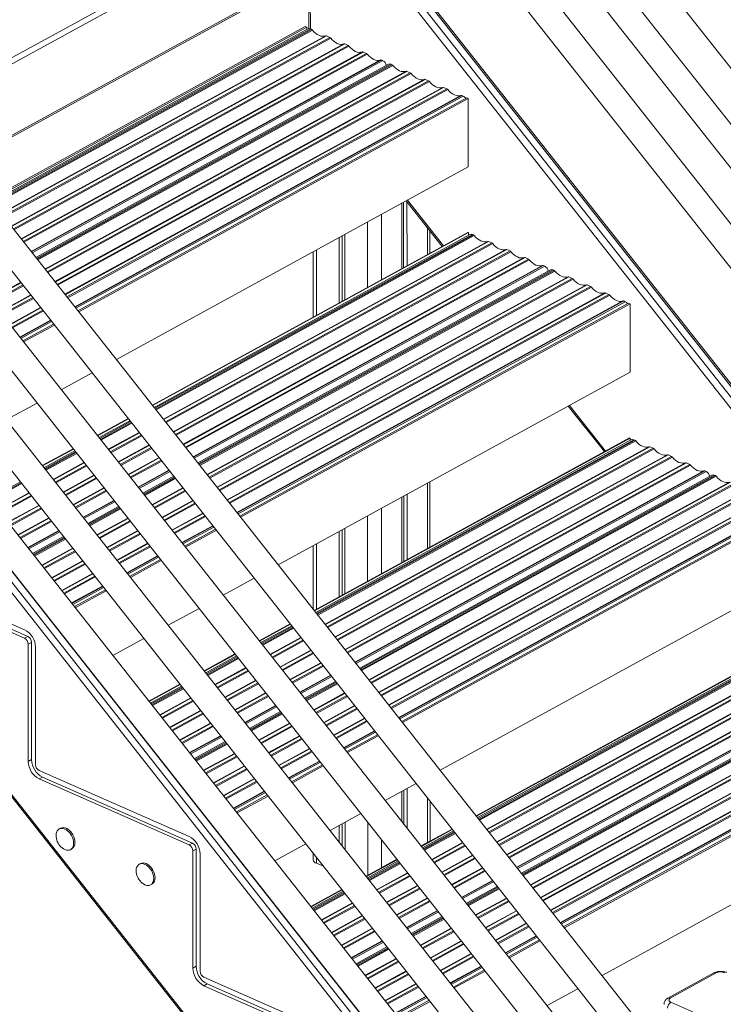
# Model space of a CAD drawing. Units: millimetres. Extents: x -12956 to 31486, y -5661 to 8434.
# Drawn here: x 7376 to 8092, y -4512 to -3509 of the extents above; entities that cross this region are included whole.
import ezdxf

# ---------------------------------------------------------------- set-up
doc = ezdxf.new("R2010")
doc.units = ezdxf.units.MM

msp = doc.modelspace()

# ---------------------------------------------------------------- linework, layer by layer
at = {"color": 7, "linetype": 'Continuous', "lineweight": 15}
for p, q in [((7718.6, -3075.4), (8714.9, -4338.9)), ((8714.9, -4396), (7735.3, -3153.7)), ((7718.7, -3177.3), (8714.9, -4440.8)), ((8714.9, -4497.9), (7735.4, -3255.6)), ((7718.7, -3279.3), (8714.9, -4542.7)), ((8032.7, -4563.7), (7053.7, -3322)), ((7038.5, -3347.5), (8032.6, -4608.3)), ((7670.1, -3390.7), (7670.1, -3518.5)), ((8868.3, -4880.4), (7708.2, -3408.6)), ((7713.7, -3404.1), (8873.8, -4875.9)), ((8879.8, -4872.6), (7719.7, -3400.8)), ((8881.6, -4872.1), (7721.5, -3400.3)), ((8032.6, -4665.5), (7053.7, -3423.9)), ((8032.6, -4665.5), (7053.7, -3423.9)), ((7038.5, -3449.4), (8032.7, -4710.2)), ((7038.5, -3449.4), (8032.7, -4710.2)), ((7317.5, -3656.5), (7670.1, -3463.3)), ((7317.5, -3656.5), (7670.1, -3463.3)), ((7345.7, -3692.3), (7666.6, -3516.5)), ((7346.5, -3693.4), (7668.1, -3517.2)), ((7669.4, -3518.8), (7347.8, -3695)), ((7668.1, -3517.2), (7666.6, -3516.5)), ((7668.1, -3519.5), (7668.1, -3517.2)), ((7671.8, -3518.8), (7673, -3519.4)), ((8032.7, -4767.4), (7053.7, -3525.8)), ((7688.2, -3526), (7691.6, -3527.5)), ((7706.8, -3534.2), (7710.2, -3535.7)), ((7725.4, -3542.4), (7728.9, -3543.9)), ((7038.5, -3551.3), (8032.7, -4812.2)), ((7751.4, -3554.9), (7392.4, -3751.6)), ((7744, -3550.6), (7745.5, -3551.2)), ((7753.8, -3554.9), (7754.9, -3555.4)), ((7770.1, -3562.1), (7773.5, -3563.6)), ((7788.7, -3570.3), (7792.2, -3571.8)), ((7807.3, -3578.5), (7810.8, -3580)), ((7435.2, -3805.9), (7831.1, -3588.9)), ((7826, -3586.6), (7827.4, -3587.3)), ((7832.6, -3589.6), (7831.1, -3588.9)), ((7436, -3806.9), (7832.6, -3589.6)), ((7832.6, -3659.3), (7832.6, -3589.6)), ((8032.7, -4869.3), (7053.7, -3627.7)), ((7038.5, -3653.2), (8032.7, -4914.1)), ((7474.4, -3855.6), (7832.6, -3659.3)), ((7764.8, -3696.4), (7764.8, -3762.9)), ((7766.7, -3695.4), (7766.7, -3761.9)), ((7769.5, -3693.9), (7806.1, -3740.3)), ((7770.1, -3694.7), (7770.2, -3760)), ((7511, -3902), (7832.1, -3726.1)), ((7511.3, -3902.4), (7832.7, -3726.3)), ((7834.3, -3728.1), (7512.8, -3904.2)), ((7706.9, -3728.2), (7706.9, -3794.6)), ((7793.4, -3747.3), (7793.4, -3724.1)), ((7832.1, -3726.1), (7832.7, -3726.3)), ((7832.7, -3726.3), (7832.7, -3729)), ((7836.7, -3728.1), (7837.9, -3728.7)), ((7701, -3731.4), (7701, -3797.9)), ((7704.1, -3729.7), (7704.1, -3796.2)), ((7853.1, -3735.3), (7856.5, -3736.8)), ((7674.6, -3745.9), (7674.6, -3812.4)), ((7871.7, -3743.5), (7875.1, -3745)), ((7890.3, -3751.7), (7893.8, -3753.2)), ((7916.3, -3764.2), (7557.4, -3960.8)), ((7908.9, -3759.9), (7910.4, -3760.5)), ((7918.7, -3764.2), (7919.8, -3764.7)), ((7935, -3771.4), (7938.4, -3772.9)), ((7953.6, -3779.6), (7957, -3781.1)), ((7972.2, -3787.8), (7975.7, -3789.3)), ((7600, -4014.9), (7995.7, -3798.1)), ((7600.8, -4015.9), (7997.2, -3798.7)), ((7990.8, -3795.9), (7992.3, -3796.6)), ((7995.7, -3798.1), (7997.2, -3798.7)), ((7997.2, -3798.7), (7997.2, -3868.4)), ((7379.1, -3836.6), (7410.5, -3819.4)), ((7379.9, -3837.6), (7411.4, -3820.4)), ((7418.3, -3886.3), (7449.7, -3869.1)), ((7639.2, -4064.6), (7997.2, -3868.4)), ((7362.2, -3917), (7393.6, -3899.8)), ((7056.4, -3906.2), (8032.9, -5143.6)), ((7934.4, -3902.9), (7971.1, -3949.3)), ((7454.9, -3932.7), (7486.4, -3915.5)), ((7455.2, -3933.2), (7486.7, -3915.9)), ((7488.1, -3917.8), (7456.7, -3935)), ((7675.8, -4111), (7996.7, -3935.3)), ((7676.2, -4111.5), (7997.2, -3935.5)), ((7998.6, -3937.1), (7677.4, -4113.1)), ((7996.7, -3935.3), (7997.2, -3935.5)), ((7997.2, -3935.5), (7997.2, -3937.9)), ((8001, -3937.2), (8002.2, -3937.7)), ((7398.8, -3963.5), (7430.3, -3946.3)), ((7399.1, -3963.9), (7430.6, -3946.7)), ((7432, -3948.5), (7400.6, -3965.7)), ((8017.4, -3944.4), (8020.8, -3945.9)), ((8036, -3952.6), (8039.4, -3954.1)), ((8054.6, -3960.8), (8058, -3962.3)), ((8073.2, -3969), (8074.7, -3969.6)), ((7532.7, -3974.3), (7501.3, -3991.6)), ((8080.6, -3973.2), (7722.1, -4169.7)), ((8083, -3973.2), (8084.1, -3973.7)), ((7793.5, -4046.6), (7793.5, -3980.1)), ((7764.9, -3995.8), (7764.9, -4062.2)), ((7766.8, -3994.7), (7766.8, -4061.2)), ((7770.2, -3992.8), (7770.2, -4059.3)), ((7476.6, -4005.1), (7445.2, -4022.3)), ((7764.9, -4224), (8160.3, -4007.3)), ((7765.7, -4225), (8161.8, -4007.9)), ((7543.9, -4045.7), (7575.4, -4028.4)), ((7544.7, -4046.7), (7576.2, -4029.4)), ((7704.1, -4029), (7704.2, -4095.5)), ((7707, -4027.5), (7707, -4094)), ((7420.5, -4035.8), (7389.1, -4053)), ((7701, -4030.7), (7701.1, -4097.2)), ((7674.6, -4045.2), (7674.7, -4109.6)), ((7487.8, -4076.4), (7519.3, -4059.2)), ((7488.6, -4077.4), (7520.1, -4060.2)), ((7228.3, -4063.4), (7380.9, -4130.6)), ((7228.3, -4072.2), (7380.9, -4139.3)), ((7231.6, -4070.3), (7384.3, -4137.5)), ((7583.1, -4095.3), (7614.6, -4078.1)), ((7804.1, -4273.7), (8161.8, -4077.6)), ((7431.7, -4107.1), (7463.2, -4089.9)), ((7432.5, -4108.2), (7464, -4090.9)), ((7527, -4126.1), (7558.5, -4108.9)), ((7619.7, -4141.8), (7651.2, -4124.6)), ((7620.1, -4142.2), (7651.5, -4125)), ((7652.8, -4126.6), (7621.3, -4143.8)), ((7384.3, -4137.5), (7380.9, -4139.3)), ((7470.9, -4156.8), (7502.4, -4139.6)), ((7388, -4143.5), (7384.7, -4145.3)), ((7384.7, -4145.3), (7384.7, -4264.7)), ((7388, -4143.5), (7388, -4262.8)), ((7392.1, -4148.6), (7392.1, -4267.9)), ((7840.7, -4320.1), (8161.2, -4144.4)), ((7841, -4320.5), (8161.8, -4144.7)), ((8162.8, -4146.2), (7842.1, -4321.9)), ((7563.6, -4172.5), (7595.1, -4155.3)), ((7564, -4172.9), (7595.4, -4155.7)), ((7596.7, -4157.3), (7565.3, -4174.6)), ((7507.5, -4203.3), (7539, -4186)), ((7507.9, -4203.7), (7539.3, -4186.4)), ((7540.6, -4188.1), (7509.2, -4205.3)), ((7697.4, -4183.2), (7666, -4200.4)), ((8244.8, -4182.2), (7886.7, -4378.5)), ((7641.3, -4213.9), (7609.9, -4231.1)), ((7929.7, -4432.9), (8324.8, -4216.4)), ((7930.5, -4434), (8326.3, -4217.1)), ((7708.8, -4254.7), (7740.2, -4237.5)), ((7709.6, -4255.7), (7741, -4238.5)), ((7585.2, -4244.6), (7553.8, -4261.9)), ((7388, -4262.8), (7384.7, -4264.7)), ((7652.7, -4285.4), (7684.1, -4268.2)), ((7653.5, -4286.5), (7684.9, -4269.2)), ((7395.9, -4273.9), (7548.5, -4341.1)), ((7399.2, -4280.8), (7395.9, -4282.6)), ((7395.9, -4282.6), (7548.5, -4349.8)), ((7399.2, -4280.8), (7551.8, -4348)), ((7748, -4304.4), (7779.4, -4287.2)), ((7968.8, -4482.6), (8326.3, -4286.8)), ((7596.6, -4316.2), (7628, -4298.9)), ((7597.4, -4317.2), (7628.8, -4300)), ((7765, -4295.1), (7765, -4326)), ((7766.9, -4294), (7766.9, -4328.4)), ((7770.3, -4292.1), (7770.3, -4332.8)), ((7793.6, -4345.9), (7793.6, -4305.1)), ((7691.9, -4335.1), (7723.3, -4317.9)), ((7701.1, -4330.1), (7701.1, -4346.9)), ((7704.2, -4328.4), (7704.2, -4350.8)), ((7707.1, -4326.8), (7707.1, -4354.5)), ((7417.5, -4332.8), (7416.1, -4333.5)), ((7784.6, -4350.8), (7816, -4333.6)), ((7784.9, -4351.2), (7816.3, -4334)), ((7817.4, -4335.4), (7786, -4352.6)), ((7551.8, -4348), (7548.5, -4349.8)), ((7635.8, -4365.9), (7667.2, -4348.6)), ((7427.7, -4354.6), (7429, -4353.8)), ((7555.6, -4354), (7552.2, -4355.8)), ((7552.2, -4355.8), (7552.3, -4475.1)), ((7555.6, -4354), (7555.6, -4473.3)), ((7559.7, -4359.1), (7559.7, -4478.4)), ((7674.7, -4358.2), (7674.7, -4364.7)), ((7499, -4368.7), (7497.7, -4369.4)), ((7678.1, -4368.4), (7685.3, -4371.5)), ((7728.5, -4381.6), (7759.9, -4364.3)), ((7728.8, -4382), (7760.2, -4364.8)), ((7761.3, -4366.1), (7729.9, -4383.4)), ((7509.2, -4390.4), (7510.5, -4389.7)), ((7672.4, -4412.3), (7703.8, -4395.1)), ((7672.7, -4412.7), (7704.1, -4395.5)), ((7705.2, -4396.9), (7673.8, -4414.1)), ((7862, -4392), (7830.6, -4409.2)), ((7805.9, -4422.7), (7774.5, -4439.9)), ((7873.6, -4463.7), (7905, -4446.5)), ((7874.4, -4464.7), (7905.8, -4447.5)), ((7749.8, -4453.5), (7718.4, -4470.7)), ((7555.6, -4473.3), (7552.3, -4475.1)), ((7817.5, -4494.4), (7848.9, -4477.2)), ((7818.3, -4495.4), (7849.7, -4478.2)), ((8082.6, -4480.1), (8035.8, -4505.7)), ((8085, -4480.1), (8038.2, -4505.7)), ((7563.4, -4484.4), (7716.1, -4551.6)), ((7566.8, -4491.3), (7563.4, -4493.1)), ((7566.8, -4491.3), (7719.4, -4558.5)), ((7563.4, -4493.1), (7716.1, -4560.3)), ((7912.7, -4513.4), (7944.2, -4496.2)), ((7761.4, -4525.2), (7792.8, -4507.9)), ((7762.2, -4526.2), (7793.6, -4509)), ((8038.7, -4509.9), (8090.8, -4532.8))]:
    msp.add_line(p, q, dxfattribs=at)
at = {"color": 8, "linetype": 'Continuous', "lineweight": 15}
for p, q in [((7273, -3600.2), (7676.4, -3379.1)), ((7276.5, -3604.6), (7670.4, -3388.8)), ((7671.7, -3392.5), (7671.8, -3518.8)), ((7316.6, -3655.4), (7670.1, -3461.7)), ((7348.5, -3695.9), (7671.8, -3518.8)), ((7349.2, -3696.8), (7673, -3519.4)), ((7349.8, -3697.6), (7673.9, -3520)), ((7357.2, -3706.9), (7687.4, -3526)), ((7357.5, -3707.3), (7688.2, -3526)), ((7359.3, -3709.6), (7691.6, -3527.5)), ((7359.9, -3710.4), (7692.5, -3528.2)), ((7367.3, -3719.7), (7706, -3534.2)), ((7367.6, -3720.1), (7706.8, -3534.2)), ((7369.5, -3722.5), (7710.2, -3535.7)), ((7370.1, -3723.3), (7711.1, -3536.4)), ((7377.4, -3732.6), (7724.6, -3542.3)), ((7377.7, -3732.9), (7725.4, -3542.4)), ((7379.6, -3735.3), (7728.9, -3543.9)), ((7380.2, -3736.1), (7729.7, -3544.6)), ((7387.5, -3745.4), (7743.2, -3550.5)), ((7387.8, -3745.8), (7744, -3550.6)), ((7388.6, -3746.8), (7745.5, -3551.2)), ((7393.1, -3752.5), (7753.8, -3554.9)), ((7393.8, -3753.3), (7754.9, -3555.4)), ((7394.4, -3754.1), (7755.8, -3556.1)), ((7401.7, -3763.4), (7769.3, -3562)), ((7402, -3763.8), (7770.1, -3562.1)), ((7403.9, -3766.1), (7773.5, -3563.6)), ((7404.5, -3766.9), (7774.4, -3564.3)), ((7411.8, -3776.2), (7787.9, -3570.2)), ((7412.1, -3776.6), (7788.7, -3570.3)), ((7414, -3779), (7792.2, -3571.8)), ((7414.6, -3779.8), (7793, -3572.4)), ((7422, -3789.1), (7806.5, -3578.4)), ((7422.3, -3789.5), (7807.3, -3578.5)), ((7424.1, -3791.8), (7810.8, -3580)), ((7424.8, -3792.6), (7811.6, -3580.6)), ((7432.1, -3801.9), (7825.1, -3586.6)), ((7432.4, -3802.3), (7826, -3586.6)), ((7433.2, -3803.3), (7827.4, -3587.3)), ((7770.6, -3693.2), (7807.3, -3739.7)), ((7744.1, -3707.8), (7744.1, -3774.3)), ((7730, -3715.5), (7730, -3782)), ((7513.5, -3905.2), (7836.7, -3728.1)), ((7514.2, -3906), (7837.9, -3728.7)), ((7514.8, -3906.8), (7838.7, -3729.3)), ((7790.9, -3720.9), (7790.9, -3748.7)), ((7105, -3737.7), (8032.7, -4914.7)), ((7522.2, -3916.1), (7852.3, -3735.3)), ((7522.4, -3916.5), (7853.1, -3735.3)), ((7524.3, -3918.9), (7856.5, -3736.8)), ((7524.9, -3919.7), (7857.4, -3737.5)), ((7093.5, -3745.4), (8032.7, -4937.1)), ((8032.7, -4925.7), (7098.9, -3741)), ((7532.3, -3929), (7870.9, -3743.5)), ((7532.6, -3929.4), (7871.7, -3743.5)), ((7534.4, -3931.7), (7875.1, -3745)), ((7535.1, -3932.5), (7876, -3745.7)), ((7677.9, -3744.1), (7677.9, -3810.5)), ((7542.4, -3941.8), (7889.5, -3751.7)), ((7542.7, -3942.2), (7890.3, -3751.7)), ((7544.6, -3944.6), (7893.8, -3753.2)), ((7545.2, -3945.4), (7894.6, -3753.9)), ((7552.5, -3954.7), (7908.1, -3759.8)), ((7552.8, -3955), (7908.9, -3759.9)), ((7553.6, -3956), (7910.4, -3760.5)), ((7558.1, -3961.8), (7918.7, -3764.2)), ((7558.7, -3962.5), (7919.8, -3764.7)), ((7559.4, -3963.3), (7920.7, -3765.4)), ((7345.6, -3794.1), (7377.1, -3776.9)), ((7345.9, -3794.5), (7377.4, -3777.3)), ((7566.7, -3972.7), (7934.2, -3771.3)), ((7567, -3973), (7935, -3771.4)), ((7568.9, -3975.4), (7938.4, -3772.9)), ((7569.5, -3976.2), (7939.3, -3773.6)), ((7576.8, -3985.5), (7952.8, -3779.5)), ((7347.8, -3796.9), (7379.2, -3779.6)), ((7348.4, -3797.7), (7379.8, -3780.4)), ((7577.1, -3985.9), (7953.6, -3779.6)), ((7579, -3988.2), (7957, -3781.1)), ((7579.6, -3989), (7957.9, -3781.8)), ((7587, -3998.3), (7971.4, -3787.7)), ((7587.3, -3998.7), (7972.2, -3787.8)), ((7589.1, -4001.1), (7975.7, -3789.3)), ((7355.7, -3807), (7387.2, -3789.8)), ((7356, -3807.4), (7387.5, -3790.1)), ((7357.9, -3809.7), (7389.3, -3792.5)), ((7358.5, -3810.5), (7390, -3793.3)), ((7589.7, -4001.9), (7976.5, -3789.9)), ((7597.1, -4011.2), (7990, -3795.9)), ((7597.4, -4011.5), (7990.8, -3795.9)), ((7598.2, -4012.5), (7992.3, -3796.6)), ((7365.9, -3819.8), (7397.3, -3802.6)), ((7366.2, -3820.2), (7397.6, -3803)), ((7368, -3822.6), (7399.5, -3805.3)), ((7368.7, -3823.4), (7400.1, -3806.1)), ((7376, -3832.7), (7407.4, -3815.4)), ((7376.3, -3833), (7407.7, -3815.8)), ((7377.1, -3834), (7408.5, -3816.8)), ((8032.9, -5141.6), (7057, -3904.9)), ((7935.5, -3902.2), (7972.2, -3948.7)), ((7457.4, -3935.9), (7488.9, -3918.7)), ((7458.1, -3936.8), (7489.5, -3919.5)), ((7458.7, -3937.6), (7490.2, -3920.3)), ((7466.1, -3946.9), (7497.5, -3929.7)), ((7466.4, -3947.3), (7497.8, -3930)), ((7468.2, -3949.6), (7499.7, -3932.4)), ((7468.8, -3950.4), (7500.3, -3933.2)), ((7678.2, -4114), (8001, -3937.2)), ((7678.9, -4114.9), (8002.2, -3937.7)), ((7679.5, -4115.7), (8003, -3938.4)), ((7401.3, -3966.7), (7432.8, -3949.4)), ((7476.2, -3959.7), (7507.6, -3942.5)), ((7476.5, -3960.1), (7507.9, -3942.9)), ((7478.3, -3962.5), (7509.8, -3945.2)), ((7479, -3963.3), (7510.4, -3946)), ((7686.8, -4125), (8016.5, -3944.3)), ((7687.1, -4125.4), (8017.4, -3944.4)), ((7689, -4127.7), (8020.8, -3945.9)), ((7689.6, -4128.5), (8021.7, -3946.6)), ((7402, -3967.5), (7433.4, -3950.3)), ((7402.6, -3968.3), (7434.1, -3951.1)), ((7486.3, -3972.6), (7517.8, -3955.3)), ((7486.6, -3972.9), (7518, -3955.7)), ((7488.5, -3975.3), (7519.9, -3958.1)), ((7489.1, -3976.1), (7520.5, -3958.9)), ((7697, -4137.8), (8035.2, -3952.5)), ((7697.2, -4138.2), (8036, -3952.6)), ((7699.1, -4140.6), (8039.4, -3954.1)), ((7699.7, -4141.4), (8040.3, -3954.8)), ((7410, -3977.6), (7441.4, -3960.4)), ((7410.3, -3978), (7441.7, -3960.8)), ((7412.1, -3980.4), (7443.6, -3963.1)), ((7412.7, -3981.2), (7444.2, -3963.9)), ((7496.4, -3985.4), (7527.9, -3968.2)), ((7496.7, -3985.8), (7528.2, -3968.6)), ((7497.5, -3986.8), (7529, -3969.5)), ((7707.1, -4150.7), (8053.8, -3960.7)), ((7707.4, -4151), (8054.6, -3960.8)), ((7709.2, -4153.4), (8058, -3962.3)), ((7709.9, -4154.2), (8058.9, -3963)), ((7717.2, -4163.5), (8072.4, -3968.9)), ((7717.5, -4163.9), (8073.2, -3969)), ((7718.3, -4164.9), (8074.7, -3969.6)), ((7420.1, -3990.5), (7451.5, -3973.2)), ((7420.4, -3990.8), (7451.8, -3973.6)), ((7422.2, -3993.2), (7453.7, -3976)), ((7422.9, -3994), (7454.3, -3976.8)), ((7502, -3992.5), (7533.5, -3975.3)), ((7502.6, -3993.3), (7534.1, -3976.1)), ((7503.3, -3994.1), (7534.7, -3976.8)), ((7722.8, -4170.6), (8083, -3973.2)), ((7723.4, -4171.4), (8084.1, -3973.7)), ((7724, -4172.2), (8084.9, -3974.4)), ((7345.2, -3997.4), (7376.7, -3980.2)), ((7345.9, -3998.3), (7377.3, -3981)), ((7346.5, -3999.1), (7378, -3981.8)), ((7430.2, -4003.3), (7461.7, -3986.1)), ((7430.5, -4003.7), (7461.9, -3986.4)), ((7432.4, -4006), (7463.8, -3988.8)), ((7433, -4006.8), (7464.4, -3989.6)), ((7510.6, -4003.4), (7542.1, -3986.2)), ((7510.9, -4003.8), (7542.3, -3986.5)), ((7512.8, -4006.1), (7544.2, -3988.9)), ((7513.4, -4006.9), (7544.8, -3989.7)), ((7731.4, -4181.5), (8098.4, -3980.4)), ((7731.7, -4181.9), (8099.3, -3980.4)), ((7733.5, -4184.2), (8102.7, -3981.9)), ((7734.2, -4185), (8103.6, -3982.6)), ((7741.5, -4194.3), (8117.1, -3988.5)), ((7741.8, -4194.7), (8117.9, -3988.6)), ((7790.9, -3981.5), (7790.9, -4048)), ((7353.9, -4008.4), (7385.3, -3991.1)), ((7354.2, -4008.7), (7385.6, -3991.5)), ((7356, -4011.1), (7387.5, -3993.9)), ((7356.6, -4011.9), (7388.1, -3994.7)), ((7440.3, -4016.2), (7471.8, -3998.9)), ((7440.6, -4016.5), (7472.1, -3999.3)), ((7520.7, -4016.2), (7552.2, -3999)), ((7521, -4016.6), (7552.5, -3999.4)), ((7743.7, -4197.1), (8121.3, -3990.1)), ((7744.3, -4197.9), (8122.2, -3990.8)), ((7751.6, -4207.2), (8135.7, -3996.7)), ((7751.9, -4207.5), (8136.5, -3996.8)), ((7753.8, -4209.9), (8140, -3998.3)), ((7754.4, -4210.7), (8140.8, -3999)), ((7364, -4021.2), (7395.4, -4004)), ((7364.3, -4021.6), (7395.7, -4004.3)), ((7366.1, -4023.9), (7397.6, -4006.7)), ((7366.8, -4024.7), (7398.2, -4007.5)), ((7441.4, -4017.5), (7472.9, -4000.3)), ((7445.9, -4023.2), (7477.4, -4006)), ((7446.5, -4024), (7478, -4006.8)), ((7447.2, -4024.8), (7478.6, -4007.6)), ((7522.9, -4019), (7554.3, -4001.7)), ((7523.5, -4019.8), (7555, -4002.5)), ((7744.2, -4007.1), (7744.2, -4073.6)), ((7761.8, -4220), (8154.3, -4004.9)), ((7762.1, -4220.4), (8155.1, -4005)), ((7762.8, -4221.4), (8156.6, -4005.6)), ((7374.1, -4034), (7405.6, -4016.8)), ((7374.4, -4034.4), (7405.8, -4017.2)), ((7376.3, -4036.8), (7407.7, -4019.6)), ((7454.5, -4034.1), (7486, -4016.9)), ((7454.8, -4034.5), (7486.2, -4017.3)), ((7456.7, -4036.9), (7488.1, -4019.6)), ((7530.9, -4029.1), (7562.3, -4011.8)), ((7531.2, -4029.4), (7562.6, -4012.2)), ((7533, -4031.8), (7564.5, -4014.6)), ((7533.6, -4032.6), (7565.1, -4015.4)), ((7730.1, -4014.8), (7730.1, -4081.3)), ((7376.9, -4037.6), (7408.3, -4020.3)), ((7384.2, -4046.9), (7415.7, -4029.7)), ((7384.5, -4047.3), (7416, -4030)), ((7457.3, -4037.7), (7488.7, -4020.4)), ((7464.6, -4047), (7496.1, -4029.7)), ((7464.9, -4047.3), (7496.4, -4030.1)), ((7541, -4041.9), (7572.4, -4024.7)), ((7541.3, -4042.3), (7572.7, -4025.1)), ((7542.1, -4043.3), (7573.5, -4026.1)), ((7385.3, -4048.3), (7416.8, -4031)), ((7389.8, -4054), (7421.3, -4036.7)), ((7390.4, -4054.8), (7421.9, -4037.5)), ((7391.1, -4055.6), (7422.5, -4038.3)), ((7466.8, -4049.7), (7498.2, -4032.5)), ((7467.4, -4050.5), (7498.9, -4033.3)), ((7398.4, -4064.9), (7429.9, -4047.6)), ((7398.7, -4065.2), (7430.1, -4048)), ((7474.8, -4059.8), (7506.2, -4042.6)), ((7475.1, -4060.2), (7506.5, -4043)), ((7476.9, -4062.5), (7508.4, -4045.3)), ((7477.5, -4063.3), (7509, -4046.1)), ((7678, -4043.4), (7678, -4109.9)), ((7400.6, -4067.6), (7432, -4050.4)), ((7401.2, -4068.4), (7432.6, -4051.2)), ((7484.9, -4072.7), (7516.3, -4055.4)), ((7485.2, -4073), (7516.6, -4055.8)), ((7486, -4074), (7517.4, -4056.8)), ((7408.5, -4077.7), (7440, -4060.5)), ((7408.8, -4078.1), (7440.3, -4060.9)), ((7410.7, -4080.4), (7442.1, -4063.2)), ((7411.3, -4081.2), (7442.8, -4064)), ((7418.7, -4090.6), (7450.1, -4073.3)), ((7419, -4090.9), (7450.4, -4073.7)), ((7420.8, -4093.3), (7452.3, -4076.1)), ((7421.5, -4094.1), (7452.9, -4076.9)), ((7428.8, -4103.4), (7460.2, -4086.2)), ((7429.1, -4103.8), (7460.5, -4086.5)), ((7429.9, -4104.8), (7461.3, -4087.5)), ((7622.1, -4144.8), (7653.5, -4127.5)), ((7622.8, -4145.6), (7654.2, -4128.4)), ((7623.4, -4146.4), (7654.8, -4129.2)), ((7630.7, -4155.7), (7662.2, -4138.5)), ((7631, -4156.1), (7662.5, -4138.9)), ((7632.9, -4158.5), (7664.3, -4141.2)), ((7633.5, -4159.3), (7665, -4142)), ((7842.8, -4322.8), (8165.2, -4146.2)), ((7843.5, -4323.7), (8166.5, -4146.7)), ((7844.1, -4324.5), (8167.3, -4147.4)), ((7566, -4175.5), (7597.4, -4158.3)), ((7566.7, -4176.4), (7598.1, -4159.1)), ((7567.3, -4177.2), (7598.7, -4159.9)), ((7640.9, -4168.6), (7672.3, -4151.3)), ((7641.1, -4168.9), (7672.6, -4151.7)), ((7643, -4171.3), (7674.5, -4154.1)), ((7643.6, -4172.1), (7675.1, -4154.9)), ((7851.5, -4333.8), (8180.8, -4153.3)), ((7851.8, -4334.2), (8181.6, -4153.4)), ((7853.6, -4336.5), (8185.1, -4154.9)), ((7854.3, -4337.3), (8185.9, -4155.6)), ((7574.6, -4186.5), (7606.1, -4169.2)), ((7574.9, -4186.8), (7606.4, -4169.6)), ((7651, -4181.4), (7682.4, -4164.2)), ((7651.3, -4181.8), (7682.7, -4164.6)), ((7653.1, -4184.1), (7684.6, -4166.9)), ((7653.8, -4184.9), (7685.2, -4167.7)), ((7861.6, -4346.6), (8199.4, -4161.5)), ((7861.9, -4347), (8200.3, -4161.6)), ((7863.8, -4349.4), (8203.7, -4163.1)), ((7864.4, -4350.2), (8204.5, -4163.8)), ((7871.7, -4359.5), (8218, -4169.7)), ((7872, -4359.8), (8218.9, -4169.8)), ((7576.8, -4189.2), (7608.2, -4172)), ((7577.4, -4190), (7608.9, -4172.8)), ((7661.1, -4194.3), (7692.6, -4177)), ((7661.4, -4194.6), (7692.8, -4177.4)), ((7662.2, -4195.6), (7693.6, -4178.4)), ((7873.9, -4362.2), (8222.3, -4171.3)), ((7874.5, -4363), (8223.1, -4172)), ((7881.9, -4372.3), (8236.6, -4177.9)), ((7882.1, -4372.7), (8237.5, -4178)), ((7882.9, -4373.7), (8238.9, -4178.6)), ((7509.9, -4206.2), (7541.3, -4189)), ((7510.6, -4207.1), (7542, -4189.9)), ((7584.8, -4199.3), (7616.2, -4182.1)), ((7585, -4199.7), (7616.5, -4182.4)), ((7586.9, -4202), (7618.4, -4184.8)), ((7587.5, -4202.8), (7619, -4185.6)), ((7666.7, -4201.3), (7698.1, -4184.1)), ((7667.3, -4202.1), (7698.8, -4184.9)), ((7667.9, -4202.9), (7699.4, -4185.7)), ((7887.4, -4379.4), (8247.2, -4182.3)), ((7888.1, -4380.2), (8248.4, -4182.8)), ((7888.7, -4381), (8249.2, -4183.4)), ((7896, -4390.3), (8262.7, -4189.4)), ((7896.3, -4390.7), (8263.5, -4189.4)), ((7511.2, -4207.9), (7542.6, -4190.7)), ((7518.5, -4217.2), (7550, -4200)), ((7518.8, -4217.6), (7550.3, -4200.3)), ((7594.9, -4212.2), (7626.3, -4194.9)), ((7595.2, -4212.5), (7626.6, -4195.3)), ((7597, -4214.9), (7628.5, -4197.7)), ((7597.7, -4215.7), (7629.1, -4198.5)), ((7675.3, -4212.2), (7706.7, -4195)), ((7675.6, -4212.6), (7707, -4195.4)), ((7677.4, -4215), (7708.9, -4197.7)), ((7678.1, -4215.8), (7709.5, -4198.5)), ((7898.2, -4393), (8267, -4191)), ((7898.8, -4393.8), (8267.8, -4191.6)), ((7906.2, -4403.1), (8281.3, -4197.6)), ((7906.4, -4403.5), (8282.2, -4197.6)), ((7908.3, -4405.9), (8285.6, -4199.1)), ((7908.9, -4406.7), (8286.4, -4199.8)), ((7520.7, -4219.9), (7552.1, -4202.7)), ((7521.3, -4220.7), (7552.8, -4203.5)), ((7605, -4225), (7636.5, -4207.8)), ((7605.3, -4225.4), (7636.7, -4208.1)), ((7606.1, -4226.4), (7637.5, -4209.1)), ((7685.4, -4225.1), (7716.9, -4207.8)), ((7685.7, -4225.4), (7717.1, -4208.2)), ((7687.6, -4227.8), (7719, -4210.6)), ((7916.3, -4416), (8299.9, -4205.8)), ((7916.6, -4416.4), (8300.8, -4205.8)), ((7918.4, -4418.7), (8304.2, -4207.3)), ((7919.1, -4419.5), (8305, -4208)), ((7528.7, -4230), (7560.1, -4212.8)), ((7528.9, -4230.4), (7560.4, -4213.2)), ((7530.8, -4232.8), (7562.3, -4215.6)), ((7531.4, -4233.6), (7562.9, -4216.3)), ((7610.6, -4232.1), (7642, -4214.8)), ((7611.2, -4232.9), (7642.7, -4215.6)), ((7611.8, -4233.7), (7643.3, -4216.4)), ((7688.2, -4228.6), (7719.6, -4211.4)), ((7926.4, -4428.8), (8318.5, -4214)), ((7926.7, -4429.2), (8319.4, -4214)), ((7927.5, -4430.2), (8320.8, -4214.7)), ((7538.8, -4242.9), (7570.2, -4225.7)), ((7539.1, -4243.3), (7570.5, -4226)), ((7540.9, -4245.6), (7572.4, -4228.4)), ((7541.6, -4246.4), (7573, -4229.2)), ((7619.2, -4243), (7650.6, -4225.7)), ((7619.5, -4243.3), (7650.9, -4226.1)), ((7621.3, -4245.7), (7652.8, -4228.5)), ((7622, -4246.5), (7653.4, -4229.3)), ((7695.5, -4237.9), (7727, -4220.7)), ((7695.8, -4238.3), (7727.3, -4221.1)), ((7697.7, -4240.7), (7729.1, -4223.4)), ((7698.3, -4241.4), (7729.8, -4224.2)), ((7548.9, -4255.7), (7580.4, -4238.5)), ((7549.2, -4256.1), (7580.6, -4238.9)), ((7550, -4257.1), (7581.4, -4239.9)), ((7629.3, -4255.8), (7660.8, -4238.6)), ((7629.6, -4256.2), (7661, -4239)), ((7705.7, -4250.8), (7737.1, -4233.5)), ((7706, -4251.1), (7737.4, -4233.9)), ((7706.7, -4252.1), (7738.2, -4234.9)), ((7554.5, -4262.8), (7585.9, -4245.6)), ((7555.1, -4263.6), (7586.6, -4246.4)), ((7555.7, -4264.4), (7587.2, -4247.2)), ((7631.5, -4258.5), (7662.9, -4241.3)), ((7632.1, -4259.3), (7663.5, -4242.1)), ((7563.1, -4273.7), (7594.5, -4256.5)), ((7563.4, -4274.1), (7594.8, -4256.9)), ((7565.2, -4276.4), (7596.7, -4259.2)), ((7565.9, -4277.2), (7597.3, -4260)), ((7639.4, -4268.7), (7670.9, -4251.4)), ((7639.7, -4269), (7671.2, -4251.8)), ((7641.6, -4271.4), (7673, -4254.2)), ((7642.2, -4272.2), (7673.7, -4255)), ((7573.2, -4286.6), (7604.7, -4269.3)), ((7573.5, -4286.9), (7604.9, -4269.7)), ((7649.6, -4281.5), (7681, -4264.3)), ((7649.9, -4281.9), (7681.3, -4264.6)), ((7650.6, -4282.9), (7682.1, -4265.6)), ((7575.4, -4289.3), (7606.8, -4272.1)), ((7576, -4290.1), (7607.4, -4272.9)), ((7583.3, -4299.4), (7614.8, -4282.2)), ((7583.6, -4299.8), (7615.1, -4282.5)), ((7585.5, -4302.1), (7616.9, -4284.9)), ((7586.1, -4302.9), (7617.6, -4285.7)), ((7593.5, -4312.2), (7624.9, -4295)), ((7593.8, -4312.6), (7625.2, -4295.4)), ((7594.5, -4313.6), (7626, -4296.4)), ((7791, -4301.9), (7791, -4347.3)), ((7730.2, -4326.6), (7730.2, -4380.6)), ((7786.7, -4353.6), (7818.2, -4336.3)), ((7787.4, -4354.4), (7818.8, -4337.2)), ((7788, -4355.2), (7819.5, -4338)), ((7744.3, -4344.5), (7744.3, -4372.9)), ((7795.4, -4364.5), (7826.8, -4347.3)), ((7795.7, -4364.9), (7827.1, -4347.7)), ((7797.5, -4367.3), (7829, -4350)), ((7798.2, -4368.1), (7829.6, -4350.8)), ((7805.5, -4377.4), (7836.9, -4360.1)), ((7805.8, -4377.7), (7837.2, -4360.5)), ((7678.1, -4362.4), (7678.1, -4368.4)), ((7730.6, -4384.3), (7762.1, -4367.1)), ((7731.3, -4385.2), (7762.7, -4367.9)), ((7731.9, -4386), (7763.4, -4368.7)), ((7807.7, -4380.1), (7839.1, -4362.9)), ((7808.3, -4380.9), (7839.7, -4363.7)), ((7739.3, -4395.3), (7770.7, -4378)), ((7739.6, -4395.6), (7771, -4378.4)), ((7741.4, -4398), (7772.9, -4380.8)), ((7815.6, -4390.2), (7847.1, -4373)), ((7815.9, -4390.6), (7847.4, -4373.4)), ((7817.8, -4393), (7849.2, -4375.7)), ((7818.4, -4393.7), (7849.9, -4376.5)), ((7742.1, -4398.8), (7773.5, -4381.6)), ((7749.4, -4408.1), (7780.8, -4390.9)), ((7825.8, -4403.1), (7857.2, -4385.8)), ((7826, -4403.4), (7857.5, -4386.2)), ((7826.8, -4404.4), (7858.3, -4387.2)), ((7674.5, -4415.1), (7706, -4397.8)), ((7675.2, -4415.9), (7706.6, -4398.7)), ((7675.8, -4416.7), (7707.3, -4399.5)), ((7749.7, -4408.5), (7781.1, -4391.3)), ((7751.6, -4410.9), (7783, -4393.6)), ((7752.2, -4411.6), (7783.6, -4394.4)), ((7831.3, -4410.1), (7862.8, -4392.9)), ((7832, -4410.9), (7863.4, -4393.7)), ((7832.6, -4411.7), (7864, -4394.5)), ((7683.2, -4426), (7714.6, -4408.8)), ((7683.5, -4426.4), (7714.9, -4409.2)), ((7759.5, -4421), (7791, -4403.7)), ((7759.8, -4421.3), (7791.3, -4404.1)), ((7761.7, -4423.7), (7793.1, -4406.5)), ((7762.3, -4424.5), (7793.8, -4407.3)), ((7839.9, -4421), (7871.4, -4403.8)), ((7840.2, -4421.4), (7871.7, -4404.2)), ((7842.1, -4423.8), (7873.5, -4406.5)), ((7842.7, -4424.6), (7874.2, -4407.3)), ((7685.3, -4428.7), (7716.8, -4411.5)), ((7686, -4429.5), (7717.4, -4412.3)), ((7769.7, -4433.8), (7801.1, -4416.6)), ((7769.9, -4434.2), (7801.4, -4416.9)), ((7770.7, -4435.2), (7802.2, -4417.9)), ((7850.1, -4433.9), (7881.5, -4416.7)), ((7850.3, -4434.2), (7881.8, -4417)), ((7852.2, -4436.6), (7883.7, -4419.4)), ((7852.8, -4437.4), (7884.3, -4420.2)), ((7693.3, -4438.9), (7724.7, -4421.6)), ((7693.6, -4439.2), (7725, -4422)), ((7695.5, -4441.6), (7726.9, -4424.4)), ((7696.1, -4442.4), (7727.5, -4425.2)), ((7775.2, -4440.9), (7806.7, -4423.7)), ((7775.9, -4441.7), (7807.3, -4424.4)), ((7776.5, -4442.5), (7807.9, -4425.2)), ((7860.2, -4446.7), (7891.6, -4429.5)), ((7860.5, -4447.1), (7891.9, -4429.9)), ((7703.4, -4451.7), (7734.9, -4434.5)), ((7703.7, -4452.1), (7735.2, -4434.8)), ((7705.6, -4454.4), (7737, -4437.2)), ((7706.2, -4455.2), (7737.7, -4438)), ((7783.8, -4451.8), (7815.3, -4434.6)), ((7784.1, -4452.1), (7815.6, -4434.9)), ((7786, -4454.5), (7817.4, -4437.3)), ((7786.6, -4455.3), (7818.1, -4438.1)), ((7862.3, -4449.5), (7893.8, -4432.2)), ((7863, -4450.3), (7894.4, -4433)), ((7713.6, -4464.5), (7745, -4447.3)), ((7713.8, -4464.9), (7745.3, -4447.7)), ((7714.6, -4465.9), (7746.1, -4448.7)), ((7794, -4464.6), (7825.4, -4447.4)), ((7794.2, -4465), (7825.7, -4447.8)), ((7796.1, -4467.4), (7827.6, -4450.1)), ((7796.7, -4468.1), (7828.2, -4450.9)), ((7870.3, -4459.6), (7901.7, -4442.3)), ((7870.6, -4459.9), (7902, -4442.7)), ((7871.4, -4460.9), (7902.8, -4443.7)), ((7719.1, -4471.6), (7750.6, -4454.4)), ((7719.8, -4472.4), (7751.2, -4455.2)), ((7720.4, -4473.2), (7751.8, -4456)), ((7804.1, -4477.5), (7835.5, -4460.2)), ((7804.4, -4477.8), (7835.8, -4460.6)), ((7727.7, -4482.5), (7759.2, -4465.3)), ((7728, -4482.9), (7759.5, -4465.7)), ((7729.9, -4485.3), (7761.3, -4468)), ((7730.5, -4486), (7762, -4468.8)), ((7806.2, -4480.2), (7837.7, -4463)), ((7806.9, -4481), (7838.3, -4463.8)), ((7737.9, -4495.4), (7769.3, -4478.1)), ((7738.1, -4495.7), (7769.6, -4478.5)), ((7740, -4498.1), (7771.5, -4480.9)), ((7814.2, -4490.3), (7845.6, -4473.1)), ((7814.5, -4490.7), (7845.9, -4473.4)), ((7815.3, -4491.7), (7846.7, -4474.4)), ((7740.6, -4498.9), (7772.1, -4481.7)), ((7748, -4508.2), (7779.4, -4491)), ((7748.3, -4508.6), (7779.7, -4491.3)), ((7750.1, -4510.9), (7781.6, -4493.7)), ((7750.8, -4511.7), (7782.2, -4494.5)), ((7758.1, -4521), (7789.6, -4503.8)), ((7758.4, -4521.4), (7789.8, -4504.2)), ((7759.2, -4522.4), (7790.6, -4505.2))]:
    msp.add_line(p, q, dxfattribs=at)
at = {"color": 7, "linetype": 'Continuous', "lineweight": 15, "flags": 128}
for points in [[(7673.9, -3520), (7675.4, -3521.8), (7677.1, -3523.3), (7678.8, -3524.5), (7680.6, -3525.4), (7682.4, -3526.1), (7684.1, -3526.4), (7685.8, -3526.3), (7687.4, -3526)], [(7692.5, -3528.2), (7694, -3530), (7695.7, -3531.5), (7697.4, -3532.7), (7699.2, -3533.6), (7701, -3534.3), (7702.8, -3534.6), (7704.4, -3534.5), (7706, -3534.2)], [(7711.1, -3536.4), (7712.6, -3538.1), (7714.3, -3539.6), (7716.1, -3540.9), (7717.8, -3541.8), (7719.6, -3542.5), (7721.4, -3542.8), (7723, -3542.7), (7724.6, -3542.3)], [(7729.7, -3544.6), (7731.3, -3546.3), (7732.9, -3547.8), (7734.7, -3549.1), (7736.5, -3550), (7738.2, -3550.6), (7740, -3550.9), (7741.7, -3550.9), (7743.2, -3550.5)], [(7755.8, -3556.1), (7757.3, -3557.8), (7759, -3559.3), (7760.7, -3560.5), (7762.5, -3561.5), (7764.3, -3562.1), (7766, -3562.4), (7767.7, -3562.4), (7769.3, -3562)], [(7774.4, -3564.3), (7775.9, -3566), (7777.6, -3567.5), (7779.3, -3568.7), (7781.1, -3569.7), (7782.9, -3570.3), (7784.7, -3570.6), (7786.3, -3570.6), (7787.9, -3570.2)], [(7793, -3572.4), (7794.5, -3574.2), (7796.2, -3575.7), (7798, -3576.9), (7799.7, -3577.9), (7801.5, -3578.5), (7803.3, -3578.8), (7804.9, -3578.8), (7806.5, -3578.4)], [(7811.6, -3580.6), (7813.2, -3582.4), (7814.8, -3583.9), (7816.6, -3585.1), (7818.4, -3586.1), (7820.1, -3586.7), (7821.9, -3587), (7823.6, -3586.9), (7825.1, -3586.6)], [(7838.7, -3729.3), (7840.3, -3731.1), (7842, -3732.6), (7843.7, -3733.8), (7845.5, -3734.7), (7847.3, -3735.4), (7849, -3735.7), (7850.7, -3735.6), (7852.3, -3735.3)], [(7857.4, -3737.5), (7858.9, -3739.3), (7860.6, -3740.8), (7862.3, -3742), (7864.1, -3742.9), (7865.9, -3743.6), (7867.6, -3743.9), (7869.3, -3743.8), (7870.9, -3743.5)], [(7876, -3745.7), (7877.5, -3747.4), (7879.2, -3748.9), (7880.9, -3750.2), (7882.7, -3751.1), (7884.5, -3751.8), (7886.3, -3752.1), (7887.9, -3752), (7889.5, -3751.7)], [(7894.6, -3753.9), (7896.1, -3755.6), (7897.8, -3757.1), (7899.6, -3758.4), (7901.3, -3759.3), (7903.1, -3759.9), (7904.9, -3760.2), (7906.5, -3760.2), (7908.1, -3759.8)], [(7920.7, -3765.4), (7922.2, -3767.1), (7923.9, -3768.6), (7925.6, -3769.8), (7927.4, -3770.8), (7929.2, -3771.4), (7930.9, -3771.7), (7932.6, -3771.7), (7934.2, -3771.3)], [(7939.3, -3773.6), (7940.8, -3775.3), (7942.5, -3776.8), (7944.2, -3778), (7946, -3779), (7947.8, -3779.6), (7949.6, -3779.9), (7951.2, -3779.9), (7952.8, -3779.5)], [(7957.9, -3781.8), (7959.4, -3783.5), (7961.1, -3785), (7962.8, -3786.2), (7964.6, -3787.2), (7966.4, -3787.8), (7968.2, -3788.1), (7969.8, -3788.1), (7971.4, -3787.7)], [(7976.5, -3789.9), (7978, -3791.7), (7979.7, -3793.2), (7981.5, -3794.4), (7983.3, -3795.4), (7985, -3796), (7986.8, -3796.3), (7988.4, -3796.3), (7990, -3795.9)], [(8003, -3938.4), (8004.6, -3940.1), (8006.3, -3941.6), (8008, -3942.9), (8009.8, -3943.8), (8011.6, -3944.4), (8013.3, -3944.7), (8015, -3944.7), (8016.5, -3944.3)], [(8021.7, -3946.6), (8023.2, -3948.3), (8024.9, -3949.8), (8026.6, -3951), (8028.4, -3952), (8030.2, -3952.6), (8031.9, -3952.9), (8033.6, -3952.9), (8035.2, -3952.5)], [(8040.3, -3954.8), (8041.8, -3956.5), (8043.5, -3958), (8045.2, -3959.2), (8047, -3960.2), (8048.8, -3960.8), (8050.6, -3961.1), (8052.2, -3961.1), (8053.8, -3960.7)], [(8058.9, -3963), (8060.4, -3964.7), (8062.1, -3966.2), (8063.9, -3967.4), (8065.6, -3968.4), (8067.4, -3969), (8069.2, -3969.3), (8070.8, -3969.3), (8072.4, -3968.9)], [(8084.9, -3974.4), (8086.5, -3976.2), (8088.2, -3977.7), (8089.9, -3978.9), (8091.7, -3979.8), (8093.5, -3980.5), (8095.2, -3980.8), (8096.9, -3980.7), (8098.4, -3980.4)], [(7430.8, -4348), (7430.7, -4346.1), (7430.3, -4344.2), (7429.6, -4342.2), (7428.7, -4340.3), (7427.6, -4338.6), (7426.4, -4336.9), (7425, -4335.6), (7423.5, -4334.4), (7421.9, -4333.6), (7420.3, -4333.1), (7418.8, -4332.9), (7417.4, -4333), (7416.2, -4333.5), (7415.1, -4334.3), (7414.2, -4335.4), (7413.5, -4336.8), (7413.1, -4338.3), (7413, -4340.1), (7413.1, -4341.6)], [(7432.2, -4347.2), (7432, -4345.4), (7431.6, -4343.4), (7431, -4341.5), (7430.1, -4339.6), (7429, -4337.8), (7427.7, -4336.2), (7426.3, -4334.8), (7424.8, -4333.7), (7423.2, -4332.8), (7421.7, -4332.3), (7420.2, -4332.1), (7418.8, -4332.3), (7417.5, -4332.8), (7417.5, -4332.8)], [(7419.2, -4352.8), (7420.4, -4353.6), (7421.9, -4354.5), (7423.5, -4355), (7425, -4355.2), (7426.4, -4355), (7427.6, -4354.6), (7428.7, -4353.8), (7429.6, -4352.7), (7430.3, -4351.3), (7430.7, -4349.7), (7430.8, -4348)], [(7512.4, -4383.8), (7512.2, -4382), (7511.8, -4380), (7511.2, -4378.1), (7510.3, -4376.2), (7509.2, -4374.4), (7507.9, -4372.8), (7506.5, -4371.4), (7505, -4370.3), (7503.4, -4369.5), (7501.9, -4368.9), (7500.4, -4368.7), (7499, -4368.9), (7497.7, -4369.4), (7496.6, -4370.2), (7495.7, -4371.3), (7495, -4372.6), (7494.6, -4374.2), (7494.5, -4376), (7494.6, -4377.4)], [(7513.7, -4383.1), (7513.6, -4381.2), (7513.2, -4379.3), (7512.5, -4377.4), (7511.6, -4375.5), (7510.5, -4373.7), (7509.2, -4372.1), (7507.8, -4370.7), (7506.3, -4369.6), (7504.8, -4368.7), (7503.2, -4368.2), (7501.7, -4368), (7500.3, -4368.2), (7499, -4368.6), (7499, -4368.7)], [(7500.8, -4388.7), (7501.9, -4389.5), (7503.4, -4390.4), (7505, -4390.9), (7506.5, -4391.1), (7507.9, -4390.9), (7509.2, -4390.4), (7510.3, -4389.6), (7511.2, -4388.5), (7511.8, -4387.2), (7512.2, -4385.6), (7512.4, -4383.8)], [(8038.2, -4505.7), (8037.6, -4506.2), (8037.1, -4506.7), (8036.8, -4507.3), (8036.7, -4507.8), (8036.9, -4508.4), (8037.3, -4508.9), (8037.9, -4509.4), (8038.7, -4509.9)]]:
    msp.add_lwpolyline(points, dxfattribs=at)
at = {"color": 7, "linetype": 'Continuous', "lineweight": 15}
for centre, radius, start, end in [((7670.6, -3521.2), 2.66, 62.5059, 116.1006), ((7672, -3521.4), 2.31, 37.7559, 64.7645), ((7687.7, -3527), 1.13, 63.7102, 107.4077), ((7690.6, -3529.6), 2.31, 37.7559, 64.7645), ((7706.3, -3535.2), 1.13, 63.7102, 107.4077), ((7709.3, -3537.8), 2.31, 37.7559, 64.7645), ((7724.9, -3543.4), 1.13, 63.7102, 107.4077), ((7727.9, -3546), 2.31, 37.7559, 64.7645), ((7743.5, -3551.6), 1.13, 63.7102, 107.4077), ((7742.3, -3557.4), 6.97, 10.7777, 62.3277), ((7752.5, -3557.2), 2.66, 62.5059, 116.1006), ((7753.9, -3557.5), 2.31, 37.7559, 64.7645), ((7769.6, -3563.1), 1.13, 63.7102, 107.4077), ((7772.6, -3565.7), 2.31, 37.7559, 64.7645), ((7788.2, -3571.3), 1.13, 63.7102, 107.4077), ((7791.2, -3573.9), 2.31, 37.7559, 64.7645), ((7806.8, -3579.5), 1.13, 63.7102, 107.4077), ((7809.8, -3582.1), 2.31, 37.7559, 64.7645), ((7825.4, -3587.7), 1.13, 63.7102, 107.4077), ((7824.7, -3592.8), 6.15, 31.87, 64.1126), ((7835.4, -3730.5), 2.66, 62.5059, 116.1006), ((7836.9, -3730.7), 2.31, 37.7559, 64.7645), ((7852.6, -3736.4), 1.13, 63.7102, 107.4077), ((7855.5, -3738.9), 2.31, 37.7559, 64.7645), ((7871.2, -3744.5), 1.13, 63.7102, 107.4077), ((7874.2, -3747.1), 2.31, 37.7559, 64.7645), ((7889.8, -3752.7), 1.13, 63.7102, 107.4077), ((7892.8, -3755.3), 2.31, 37.7559, 64.7645), ((7908.4, -3760.9), 1.13, 63.7102, 107.4077), ((7907.1, -3766.7), 6.97, 10.7777, 62.3277), ((7917.4, -3766.6), 2.66, 62.5059, 116.1006), ((7918.8, -3766.8), 2.31, 37.7559, 64.7645), ((7934.5, -3772.4), 1.13, 63.7102, 107.4077), ((7937.4, -3775), 2.31, 37.7559, 64.7645), ((7953.1, -3780.6), 1.13, 63.7102, 107.4077), ((7956.1, -3783.2), 2.31, 37.7559, 64.7645), ((7971.7, -3788.8), 1.13, 63.7102, 107.4077), ((7974.7, -3791.4), 2.31, 37.7559, 64.7645), ((7990.3, -3797), 1.13, 63.7102, 107.4077), ((7989.6, -3802.1), 6.08, 34.0215, 64.207), ((7999.7, -3939.5), 2.66, 62.5059, 116.1006), ((8001.2, -3939.8), 2.31, 37.7559, 64.7645), ((8016.9, -3945.4), 1.13, 63.7102, 107.4077), ((8019.8, -3948), 2.31, 37.7559, 64.7645), ((8035.5, -3953.6), 1.13, 63.7102, 107.4077), ((8038.4, -3956.2), 2.31, 37.7559, 64.7645), ((8054.1, -3961.8), 1.13, 63.7102, 107.4077), ((8057.1, -3964.4), 2.31, 37.7559, 64.7645), ((8072.7, -3970), 1.13, 63.7102, 107.4077), ((8071.4, -3975.8), 6.97, 10.7777, 62.3277), ((8081.7, -3975.6), 2.66, 62.5059, 116.1006), ((8083.1, -3975.8), 2.31, 37.7559, 64.7645), ((7371.5, -4148.9), 20.6, 0.9818, 62.7264), ((7377.7, -4145.5), 6.92, 1.1864, 62.5217), ((7381.1, -4143.6), 6.92, 1.1864, 62.5217), ((7405.3, -4264.3), 20.6, 180.9818, 242.7264), ((7408.7, -4262.5), 20.6, 180.9818, 242.7264), ((7399.1, -4267.8), 6.92, 181.1864, 242.5217), ((7429.8, -4339.7), 16.9, 186.4016, 231.0399), ((7424.9, -4347.8), 7.25, 304.0492, 4.6068), ((7539, -4359.4), 20.6, 0.9818, 62.7264), ((7545.3, -4355.9), 6.92, 1.1864, 62.5217), ((7548.6, -4354.1), 6.92, 1.1864, 62.5217), ((7679.2, -4364), 4.56, 189.5089, 255.0744), ((7511.4, -4375.6), 16.9, 186.4016, 231.0399), ((7506.5, -4383.7), 7.25, 304.0492, 4.6068), ((7572.9, -4474.8), 20.6, 180.9818, 242.7264), ((7576.2, -4473), 20.6, 180.9818, 242.7264), ((7566.6, -4478.3), 6.92, 181.1864, 242.5217), ((8089.5, -4489.7), 10.6, 68.0023, 115.0921), ((8042.9, -4516.1), 7.5, 123.7159, 179.5924)]:
    msp.add_arc(centre, radius, start, end, dxfattribs=at)
at = {"color": 8, "linetype": 'Continuous', "lineweight": 15}
for centre, start, end in [((8083.7, -4482.5), 62.5059, 116.1006), ((8037, -4508.1), 62.5021, 116.1679)]:
    msp.add_arc(centre, 2.66, start, end, dxfattribs=at)
at = {"color": 7, "linetype": 'Continuous', "lineweight": 15}
for points, knots in [([(8095.5, -4479.6), (8095.1, -4479.5), (8094.3, -4479.2), (8092.8, -4478.8), (8091, -4478.5), (8089.1, -4478.4), (8087.3, -4478.6), (8085.4, -4478.9), (8083.9, -4479.4), (8083, -4479.9), (8082.6, -4480.1)], [0, 0, 0, 0, 0.0795756, 0.2167354, 0.3520314, 0.4860135, 0.6203352, 0.7569029, 0.8983931, 1, 1, 1, 1]), ([(8035.8, -4505.7), (8035.5, -4505.9), (8034.8, -4506.3), (8033.8, -4507.2), (8032.9, -4508.2), (8032.2, -4509.5), (8031.8, -4510.7), (8031.8, -4511.6), (8031.7, -4512)], [0, 0, 0, 0, 0.136432, 0.327477, 0.506338, 0.678555, 0.847495, 1, 1, 1, 1])]:
    msp.add_open_spline(points, degree=3, knots=knots, dxfattribs=at)

doc.saveas('drawing.dxf')
